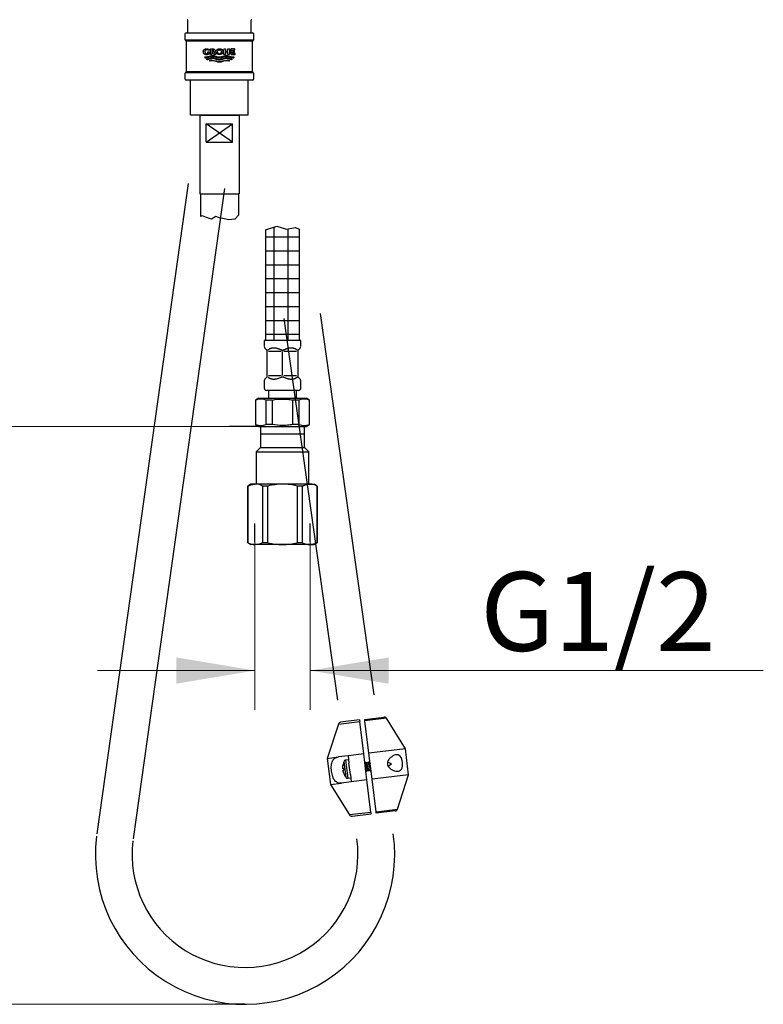
# Model space of a CAD drawing. Units: millimetres. Extents: x 6 to 291, y 5 to 413.
# Drawn here: x 68 to 125, y 106 to 181 of the extents above; entities that cross this region are included whole.
import ezdxf
from ezdxf.enums import TextEntityAlignment as Align
from ezdxf.lldxf.tags import DXFTag

# ---------------------------------------------------------------- set-up
doc = ezdxf.new("R2010")
doc.units = ezdxf.units.MM
for name, color, linetype in [('Default', 7, 'Continuous'), ('DV1_ﾃﾞﾌｫﾙﾄ', 7, 'Continuous'), ('Layer1', 7, 'Continuous'), ('Layer12', 7, 'Continuous'), ('Layer13', 7, 'Continuous'), ('Layer3', 7, 'Continuous'), ('Layer5', 7, 'Continuous'), ('MDS_Layer_94', 7, 'Continuous')]:
    doc.layers.add(name, color=color, linetype=linetype)
doc.styles.add('SEACAD_arial_ttf', font='arial.ttf')
tags = doc.linetypes.add('CENTER2', pattern=[28.575, 19.05, -3.175, 3.175, -3.175]).pattern_tags.tags
tags[10:11] = [DXFTag(74, 4), DXFTag(75, 0), DXFTag(340, '0'), DXFTag(46, 0.0), DXFTag(50, 0.0), DXFTag(44, 0.0), DXFTag(45, 0.0)]
tags[8:9] = [DXFTag(74, 4), DXFTag(75, 0), DXFTag(340, '0'), DXFTag(46, 0.0), DXFTag(50, 0.0), DXFTag(44, 0.0), DXFTag(45, 0.0)]
tags[6:7] = [DXFTag(74, 4), DXFTag(75, 0), DXFTag(340, '0'), DXFTag(46, 0.0), DXFTag(50, 0.0), DXFTag(44, 0.0), DXFTag(45, 0.0)]
tags[4:5] = [DXFTag(74, 4), DXFTag(75, 0), DXFTag(340, '0'), DXFTag(46, 0.0), DXFTag(50, 0.0), DXFTag(44, 0.0), DXFTag(45, 0.0)]
tags = doc.linetypes.add('HIDDEN2', pattern=[4.7625, 3.175, -1.5875]).pattern_tags.tags
tags[6:7] = [DXFTag(74, 4), DXFTag(75, 0), DXFTag(340, '0'), DXFTag(46, 0.0), DXFTag(50, 0.0), DXFTag(44, 0.0), DXFTag(45, 0.0)]
tags[4:5] = [DXFTag(74, 4), DXFTag(75, 0), DXFTag(340, '0'), DXFTag(46, 0.0), DXFTag(50, 0.0), DXFTag(44, 0.0), DXFTag(45, 0.0)]
tags = doc.linetypes.add('PHANTOM2', pattern=[31.75, 15.875, -3.175, 3.175, -3.175, 3.175, -3.175]).pattern_tags.tags
tags[14:15] = [DXFTag(74, 4), DXFTag(75, 0), DXFTag(340, '0'), DXFTag(46, 0.0), DXFTag(50, 0.0), DXFTag(44, 0.0), DXFTag(45, 0.0)]
tags[12:13] = [DXFTag(74, 4), DXFTag(75, 0), DXFTag(340, '0'), DXFTag(46, 0.0), DXFTag(50, 0.0), DXFTag(44, 0.0), DXFTag(45, 0.0)]
tags[10:11] = [DXFTag(74, 4), DXFTag(75, 0), DXFTag(340, '0'), DXFTag(46, 0.0), DXFTag(50, 0.0), DXFTag(44, 0.0), DXFTag(45, 0.0)]
tags[8:9] = [DXFTag(74, 4), DXFTag(75, 0), DXFTag(340, '0'), DXFTag(46, 0.0), DXFTag(50, 0.0), DXFTag(44, 0.0), DXFTag(45, 0.0)]
tags[6:7] = [DXFTag(74, 4), DXFTag(75, 0), DXFTag(340, '0'), DXFTag(46, 0.0), DXFTag(50, 0.0), DXFTag(44, 0.0), DXFTag(45, 0.0)]
tags[4:5] = [DXFTag(74, 4), DXFTag(75, 0), DXFTag(340, '0'), DXFTag(46, 0.0), DXFTag(50, 0.0), DXFTag(44, 0.0), DXFTag(45, 0.0)]
doc.dimstyles.new('$DDT_AUDIT_GENERATED_(A2F)', dxfattribs={"dimtxt": 6, "dimasz": 6, "dimexe": 3, "dimexo": 0, "dimgap": 3, "dimtad": 0, "dimtih": 1, "dimtoh": 1, "dimdec": 0, "dimlfac": 5, "dimtxsty": 'SEACAD_arial_ttf', "dimblk1": '_SE_FILLED', "dimblk2": '_SE_FILLED', "dimsah": 1, "dimcen": 3, "dimclrd": 136, "dimclre": 136, "dimclrt": 136, "dimadec": 0, "dimazin": 0, "dimtfac": 1, "dimtdec": 0, "dimtofl": 0, "dimtmove": 0, "dimatfit": 3, "dimfxl": 0, "dimtolj": 1, "dimarcsym": 0})

# ---------------------------------------------------------------- blocks, each defined once
blk = doc.blocks.new('SE2')
at = {"layer": 'DV1_ﾃﾞﾌｫﾙﾄ', "color": 7, "linetype": 'Continuous'}
for p, q in [((86.809, 149.623), (86.809, 148.023)), ((86.809, 149.623), (90.141, 149.623)), ((90.141, 148.023), (90.141, 149.623)), ((90.141, 149.023), (86.809, 149.023)), ((86.809, 148.023), (86.475, 147.689)), ((86.475, 147.689), (86.475, 145.223)), ((86.475, 147.689), (90.475, 147.689)), ((86.809, 148.023), (90.141, 148.023)), ((90.475, 147.689), (90.141, 148.023)), ((90.475, 145.223), (90.475, 147.689)), ((86.075, 145.223), (85.825, 145.078)), ((85.825, 145.078), (85.825, 140.767)), ((85.835, 145.078), (85.825, 145.078)), ((85.835, 140.767), (85.835, 145.078)), ((86.397, 145.223), (86.075, 145.223)), ((88.475, 145.223), (86.397, 145.223)), ((86.959, 145.078), (86.959, 140.767)), ((87.352, 145.078), (86.959, 145.078)), ((87.352, 140.767), (87.352, 145.078)), ((90.554, 145.223), (88.475, 145.223)), ((89.599, 145.078), (89.599, 140.767)), ((89.992, 145.078), (89.599, 145.078)), ((89.992, 140.767), (89.992, 145.078)), ((90.554, 145.223), (90.875, 145.223)), ((91.125, 145.078), (90.875, 145.223)), ((91.116, 145.078), (91.116, 140.767)), ((91.116, 145.078), (91.125, 145.078)), ((91.125, 140.767), (91.125, 145.078)), ((85.825, 140.767), (86.075, 140.623)), ((85.835, 140.767), (85.825, 140.767)), ((86.397, 140.623), (86.075, 140.623)), ((88.475, 140.623), (86.397, 140.623)), ((87.352, 140.767), (86.959, 140.767)), ((90.554, 140.623), (88.475, 140.623)), ((89.992, 140.767), (89.599, 140.767)), ((90.554, 140.623), (90.875, 140.623)), ((90.875, 140.623), (91.125, 140.767)), ((91.116, 140.767), (91.125, 140.767))]:
    blk.add_line(p, q, dxfattribs=at)
at = {"layer": 'DV1_ﾃﾞﾌｫﾙﾄ', "color": 7, "linetype": 'HIDDEN2'}
for p, q in [((86.379, 140.855), (86.379, 142.223)), ((90.571, 140.855), (90.571, 142.223))]:
    blk.add_line(p, q, dxfattribs=at)
at = {"layer": 'DV1_ﾃﾞﾌｫﾙﾄ', "color": 7, "linetype": 'Continuous'}
for centre, radius, start, end in [((86.385, 144.011), 1.212, 61.74698, 89.4357), ((88.544, 140.243), 4.98, 90.78919, 103.85092), ((88.457, 140.637), 4.586, 75.58546, 89.77443), ((90.542, 144.011), 1.212, 61.74698, 89.4357), ((86.409, 141.835), 1.212, 241.74698, 269.4357), ((88.544, 145.602), 4.98, 256.14908, 269.21081), ((88.457, 145.209), 4.586, 270.22557, 284.41454), ((90.566, 141.835), 1.212, 241.74698, 269.4357)]:
    blk.add_arc(centre, radius, start, end, dxfattribs=at)
for points in [[(85.835, 145.078), (85.902, 145.11), (86.012, 145.159), (86.214, 145.213), (86.327, 145.221), (86.397, 145.223)], [(89.992, 145.078), (90.059, 145.11), (90.169, 145.159), (90.37, 145.213), (90.484, 145.221), (90.554, 145.223)], [(86.959, 140.767), (86.892, 140.735), (86.782, 140.687), (86.58, 140.633), (86.467, 140.624), (86.397, 140.623)], [(91.116, 140.767), (91.049, 140.735), (90.938, 140.687), (90.737, 140.633), (90.624, 140.624), (90.554, 140.623)]]:
    blk.add_open_spline(points, degree=3, knots=[0, 0, 0, 0, 0.331051, 0.664334, 1, 1, 1, 1], dxfattribs=at)
blk = doc.blocks.new('DMBLK35')
at = {"layer": 'Default', "linetype": 'Continuous', "lineweight": 20}
for points in [[(80.379, 130.03), (86.379, 131.03), (80.379, 132.03)], [(96.571, 130.03), (96.571, 132.03), (90.571, 131.03)]]:
    blk.add_hatch(color=136, dxfattribs=at).paths.add_polyline_path(points)
at = {"layer": 'Default', "color": 136, "linetype": 'Continuous', "lineweight": 20}
for p, q in [((86.379, 140.855), (86.379, 128.03)), ((90.571, 140.855), (90.571, 128.03)), ((74.379, 131.03), (86.379, 131.03)), ((90.571, 131.03), (125.095, 131.03))]:
    blk.add_line(p, q, dxfattribs=at)
at = {"layer": 'Default', "color": 136, "linetype": 'Continuous', "lineweight": 20, "style": 'SEACAD_arial_ttf'}
blk.add_text('G1/2', height=6, dxfattribs=at).set_placement((103.534, 138.53), align=Align.TOP_LEFT)
blk = doc.blocks.new('_SE_FILLED')
at = {"color": 0}
blk.add_line((0, 0), (-1, 0), dxfattribs=at)
blk.add_solid([(0, 0), (-1, -0.1665), (-1, 0.1665), (0, 0)], dxfattribs=at)
blk = doc.blocks.new('DMBLK37')
at = {"layer": 'Layer3', "linetype": 'Continuous', "lineweight": 20}
for points in [[(35.563, 203.623), (37.563, 203.623), (36.563, 209.623)], [(35.563, 155.623), (36.563, 149.623), (37.563, 155.623)]]:
    blk.add_hatch(color=136, dxfattribs=at).paths.add_polyline_path(points)
at = {"layer": 'Layer3', "color": 136, "linetype": 'Continuous', "lineweight": 20}
for p, q in [((71.254, 209.623), (33.563, 209.623)), ((36.563, 209.623), (36.563, 184.723)), ((36.563, 165.523), (36.563, 149.623)), ((84.414, 149.623), (33.563, 149.623))]:
    blk.add_line(p, q, dxfattribs=at)
at = {"layer": 'Layer3', "color": 136, "linetype": 'Continuous', "lineweight": 20, "style": 'SEACAD_arial_ttf'}
for s, p in [('300', (29.519, 182.623)), ('(340)', (29.519, 173.623))]:
    blk.add_text(s, height=6, dxfattribs=at).set_placement(p, align=Align.TOP_LEFT)
blk = doc.blocks.new('DMBLK38')
at = {"layer": 'Layer3', "linetype": 'Continuous', "lineweight": 20}
for points in [[(18.047, 203.623), (20.047, 203.623), (19.047, 209.623)], [(18.047, 111.623), (19.047, 105.623), (20.047, 111.623)]]:
    blk.add_hatch(color=136, dxfattribs=at).paths.add_polyline_path(points)
at = {"layer": 'Layer3', "color": 136, "linetype": 'Continuous', "lineweight": 20}
for p, q in [((71.254, 209.623), (16.047, 209.623)), ((19.047, 209.623), (19.047, 162.723)), ((19.047, 143.523), (19.047, 105.623)), ((83.36, 105.623), (16.047, 105.623))]:
    blk.add_line(p, q, dxfattribs=at)
at = {"layer": 'Layer3', "color": 136, "linetype": 'Continuous', "lineweight": 20, "style": 'SEACAD_arial_ttf'}
for s, p in [('520', (12.003, 160.623)), ('- 380', (12.003, 151.623))]:
    blk.add_text(s, height=6, dxfattribs=at).set_placement(p, align=Align.TOP_LEFT)

msp = doc.modelspace()

# ---------------------------------------------------------------- hatches: boundary and pattern name
at = {"layer": 'Layer1', "linetype": 'Continuous'}
h = msp.add_hatch(dxfattribs=at)
h.set_pattern_fill('NET', scale=0.333333, style=0, pattern_type=2)
h.paths.add_polyline_path([(89.775, 156.163), (89.775, 164.627), (89.447, 164.762), (88.775, 164.627), (88.05, 164.874), (87.175, 164.576), (87.175, 156.163)])

# ---------------------------------------------------------------- linework, layer by layer
at = {"layer": 'Layer1', "color": 7, "linetype": 'Continuous'}
for p, q in [((87.175, 164.576), (88.05, 164.874)), ((87.175, 164.576), (87.175, 156.163)), ((88.05, 164.874), (88.775, 164.627)), ((88.775, 164.627), (89.447, 164.762)), ((89.447, 164.762), (89.775, 164.627)), ((89.775, 156.163), (89.775, 164.627)), ((87.075, 156.163), (87.075, 155.726)), ((89.875, 156.163), (87.075, 156.163)), ((89.875, 155.726), (89.875, 156.163)), ((87.257, 155.461), (87.134, 155.584)), ((87.315, 153.486), (87.315, 155.32)), ((87.408, 155.461), (87.356, 155.439)), ((88.375, 155.32), (87.415, 155.32)), ((88.483, 153.486), (88.483, 155.32)), ((88.627, 155.461), (88.556, 155.439)), ((89.535, 155.32), (88.575, 155.32)), ((89.595, 155.439), (89.543, 155.461)), ((89.635, 155.32), (89.635, 153.486)), ((89.694, 155.461), (89.675, 155.439)), ((89.694, 155.461), (89.817, 155.584)), ((87.075, 153.08), (87.075, 152.563)), ((87.257, 153.344), (87.134, 153.221)), ((87.257, 153.344), (87.276, 153.366)), ((87.356, 153.366), (87.408, 153.344)), ((87.415, 153.486), (88.375, 153.486)), ((88.324, 153.344), (88.395, 153.366)), ((88.556, 153.366), (88.627, 153.344)), ((88.575, 153.486), (89.535, 153.486)), ((89.543, 153.344), (89.595, 153.366)), ((89.694, 153.344), (89.817, 153.221)), ((89.875, 152.563), (89.875, 153.08)), ((89.675, 152.363), (87.275, 152.363)), ((87.405, 152.363), (87.405, 151.763)), ((89.545, 151.763), (89.545, 152.363)), ((86.675, 151.763), (86.425, 151.618)), ((86.445, 151.618), (86.425, 151.618)), ((86.425, 151.618), (86.425, 149.767)), ((86.675, 151.763), (90.275, 151.763)), ((87.706, 151.618), (87.215, 151.618)), ((87.215, 151.618), (87.215, 149.767)), ((87.706, 149.767), (87.706, 151.618)), ((89.245, 151.618), (89.245, 149.767)), ((89.736, 151.618), (89.245, 151.618)), ((89.736, 149.767), (89.736, 151.618)), ((90.525, 151.618), (90.275, 151.763)), ((90.525, 151.618), (90.506, 151.618)), ((90.525, 149.767), (90.525, 151.618)), ((86.445, 149.767), (86.425, 149.767)), ((86.425, 149.767), (86.675, 149.623)), ((86.675, 149.623), (90.275, 149.623)), ((87.706, 149.767), (87.215, 149.767)), ((89.736, 149.767), (89.245, 149.767)), ((90.275, 149.623), (90.525, 149.767)), ((90.506, 149.767), (90.525, 149.767))]:
    msp.add_line(p, q, dxfattribs=at)
for centre, radius, start, end in [((87.275, 155.726), 0.2, 184.51355, 224.9998), ((87.117, 155.322), 0.197, 36.63176, 45.05417), ((87.115, 155.32), 0.2, 0, 36.68586), ((88.182, 154.875), 0.604, 69.31269, 76.37583), ((89.835, 155.32), 0.2, 143.31431, 180), ((89.675, 155.726), 0.2, 315, 355.20417), ((87.275, 153.08), 0.2, 135.0002, 175.20419), ((87.115, 153.486), 0.2, 323.31414, 360), ((89.835, 153.486), 0.2, 180, 216.68569), ((89.833, 153.484), 0.197, 216.63152, 225.05397), ((89.675, 153.08), 0.2, 4.51358, 45), ((87.275, 152.563), 0.2, 180, 270), ((89.675, 152.563), 0.2, 270, 360), ((86.83, 150.801), 0.904, 64.78978, 115.21022), ((90.121, 150.801), 0.904, 64.78978, 115.21022), ((86.83, 150.585), 0.904, 244.78976, 295.21024), ((90.121, 150.585), 0.904, 244.78976, 295.21024)]:
    msp.add_arc(centre, radius, start, end, dxfattribs=at)
for points, weights in [([(88.324, 155.461), (87.736, 155.721), (87.408, 155.461)], [1, 0.897630668758, 1]), ([(88.395, 155.439), (88.475, 155.417), (88.556, 155.439)], [1, 0.916095561827, 1]), ([(89.543, 155.461), (89.215, 155.721), (88.627, 155.461)], [1, 0.897630668758, 1]), ([(87.408, 153.344), (87.736, 153.085), (88.324, 153.344)], [1, 0.897630668758, 1]), ([(88.556, 153.366), (88.475, 153.389), (88.395, 153.366)], [1, 0.916095561826, 1]), ([(88.627, 153.344), (89.215, 153.085), (89.543, 153.344)], [1, 0.897630668758, 1]), ([(89.675, 153.366), (89.658, 153.389), (89.595, 153.366)], [1, 0.916094973241, 1])]:
    msp.add_rational_spline(points, weights, degree=2, dxfattribs=at)
for points, knots in [([(87.706, 151.618), (87.96, 151.674), (88.216, 151.705), (88.603, 151.705), (88.733, 151.697), (88.992, 151.668), (89.119, 151.646), (89.245, 151.618)], [0, 0, 0, 0, 0.5, 0.5, 0.75, 0.75, 1, 1, 1, 1]), ([(89.245, 149.767), (89.119, 149.74), (88.992, 149.718), (88.733, 149.688), (88.603, 149.68), (88.216, 149.681), (87.96, 149.712), (87.706, 149.767)], [0, 0, 0, 0, 0.25, 0.25, 0.5, 0.5, 1, 1, 1, 1])]:
    msp.add_open_spline(points, degree=3, knots=knots, dxfattribs=at)
at = {"layer": 'Layer12', "color": 7, "linetype": 'Continuous'}
for p, q in [((82.172, 173.323), (85.172, 173.323)), ((82.172, 173.323), (82.172, 167.316)), ((85.172, 173.323), (85.172, 167.316)), ((82.67, 171.256), (82.67, 172.656)), ((84.673, 171.256), (82.67, 172.656)), ((82.67, 171.256), (84.673, 172.656)), ((82.67, 172.656), (84.673, 172.656)), ((84.673, 171.256), (84.673, 172.656)), ((82.67, 171.256), (84.673, 171.256)), ((82.172, 167.316), (85.172, 167.316)), ((82.222, 167.316), (82.222, 165.601)), ((85.122, 167.316), (85.122, 165.712)), ((85.122, 165.712), (84.84, 165.389)), ((82.376, 165.644), (82.222, 165.601)), ((82.614, 165.542), (82.376, 165.644)), ((83.056, 165.389), (82.614, 165.542)), ((83.396, 165.593), (83.056, 165.389)), ((83.684, 165.508), (83.396, 165.593)), ((84.381, 165.355), (83.684, 165.508)), ((84.84, 165.389), (84.381, 165.355))]:
    msp.add_line(p, q, dxfattribs=at)
at = {"layer": 'Layer12', "color": 7, "linetype": 'PHANTOM2'}
for p, q in [((81.291, 168.123), (74.333, 118.609)), ((84.064, 167.733), (77.105, 118.22)), ((91.344, 158.22), (95.426, 129.171)), ((88.571, 157.83), (92.653, 128.782))]:
    msp.add_line(p, q, dxfattribs=at)
at = {"layer": 'Layer12', "color": 7, "linetype": 'CENTER2'}
for radius in [11.4, 8.6]:
    msp.add_arc((85.622, 117.023), radius, 173, 8, dxfattribs=at)
at = {"layer": 'Layer13', "color": 7, "linetype": 'Continuous'}
for p, q in [((81.272, 179.643), (81.272, 180.523)), ((86.072, 180.523), (86.072, 179.643)), ((81.072, 179.041), (81.072, 179.523)), ((81.132, 179.583), (86.212, 179.583)), ((86.272, 179.523), (86.272, 179.041)), ((86.222, 179.017), (81.122, 179.017)), ((81.172, 176.641), (81.172, 178.923)), ((86.142, 178.955), (81.21, 178.955)), ((86.172, 178.923), (86.172, 176.641)), ((81.072, 176.043), (81.072, 176.523)), ((86.222, 176.547), (81.122, 176.547)), ((86.142, 176.609), (81.21, 176.609)), ((86.272, 176.523), (86.272, 176.043)), ((86.212, 175.983), (81.132, 175.983)), ((81.472, 173.323), (81.472, 175.983)), ((85.872, 173.323), (85.872, 175.983)), ((85.872, 173.323), (81.472, 173.323))]:
    msp.add_line(p, q, dxfattribs=at)
for centre, start, end in [((81.212, 180.523), 0, 90), ((86.132, 180.523), 90, 180), ((81.132, 179.523), 90, 180), ((81.212, 179.643), 270, 360), ((86.132, 179.643), 180, 270), ((86.212, 179.523), 0, 90), ((81.132, 179.041), 180, 260.40596), ((81.112, 178.923), 0, 80.40596), ((86.232, 178.923), 99.59404, 180), ((86.212, 179.041), 279.59404, 360), ((81.132, 176.523), 99.59404, 180), ((81.112, 176.641), 279.59404, 360), ((86.232, 176.641), 180, 260.40596), ((86.212, 176.523), 0, 80.40596), ((81.132, 176.043), 180, 270), ((86.212, 176.043), 270, 360)]:
    msp.add_arc(centre, 0.06, start, end, dxfattribs=at)
at = {"layer": 'Layer3', "color": 7, "linetype": 'Continuous'}
msp.add_circle((83.672, 178.14), 0.148, dxfattribs=at)
msp.add_ellipse((83.671, 178.141), major_axis=(0.262, 0), ratio=0.887444, dxfattribs=at)
for points, weights, knots in [([(82.889, 177.967), (82.889, 178.025), (82.889, 178.083), (82.889, 178.141), (82.851, 178.141), (82.813, 178.141), (82.775, 178.141), (82.775, 178.099), (82.775, 178.058), (82.775, 178.016), (82.746, 178.002), (82.714, 177.994), (82.681, 177.994), (82.649, 177.993), (82.604, 178.014), (82.58, 178.05), (82.562, 178.098), (82.562, 178.141), (82.562, 178.183), (82.585, 178.231), (82.617, 178.268), (82.674, 178.288), (82.715, 178.287), (82.772, 178.287), (82.827, 178.271), (82.874, 178.24), (82.874, 178.267), (82.874, 178.295), (82.874, 178.323), (82.816, 178.351), (82.753, 178.365), (82.689, 178.365), (82.624, 178.367), (82.533, 178.336), (82.482, 178.279), (82.444, 178.206), (82.444, 178.141), (82.444, 178.075), (82.482, 178.002), (82.533, 177.946), (82.624, 177.914), (82.689, 177.916), (82.759, 177.916), (82.827, 177.933), (82.889, 177.967)], [1, 1, 1, 1, 1, 1, 1, 1, 1, 1, 0.982778304235, 0.982778304235, 1, 1, 1, 1, 1, 1, 1, 1, 1, 1, 1, 0.972058195946, 0.972058195946, 1, 1, 1, 1, 0.98321587479, 0.98321587479, 1, 1, 1, 1, 1, 1, 1, 1, 1, 1, 1, 0.979410758195, 0.979410758195, 1], [0, 0, 0, 0, 0.083333, 0.083333, 0.083333, 0.166667, 0.166667, 0.166667, 0.25, 0.25, 0.25, 0.333333, 0.333333, 0.333333, 0.362164, 0.389041, 0.416667, 0.416667, 0.416667, 0.444292, 0.471169, 0.5, 0.5, 0.5, 0.583333, 0.583333, 0.583333, 0.666667, 0.666667, 0.666667, 0.75, 0.75, 0.75, 0.778831, 0.805708, 0.833333, 0.833333, 0.833333, 0.860963, 0.887838, 0.916667, 0.916667, 0.916667, 1, 1, 1, 1]), ([(84.764, 177.676), (84.749, 177.674), (84.559, 177.663), (84.195, 177.91), (83.846, 177.675), (83.672, 177.673), (83.498, 177.675), (83.15, 177.91), (82.786, 177.663), (82.596, 177.674), (82.581, 177.676), (82.567, 177.691), (82.554, 177.709), (82.544, 177.727), (82.57, 177.723), (82.771, 177.703), (83.147, 177.958), (83.672, 177.601), (84.197, 177.958), (84.573, 177.703), (84.774, 177.723), (84.801, 177.727), (84.79, 177.709), (84.778, 177.691), (84.764, 177.676)], [1, 1, 1, 1, 1, 1, 1, 1, 1, 1, 1, 0.996524898131, 0.996524898131, 1, 1, 1, 1, 1, 1, 1, 1, 1, 0.996524898131, 0.996524898131, 1], [0, 0, 0, 0, 0.006938, 0.087066, 0.166667, 0.166667, 0.166667, 0.246267, 0.326395, 0.333333, 0.333333, 0.333333, 0.5, 0.5, 0.5, 0.511615, 0.589141, 0.666667, 0.744192, 0.821718, 0.833333, 0.833333, 0.833333, 1, 1, 1, 1]), ([(83.672, 177.507), (83.846, 177.509), (84.078, 177.665), (84.309, 177.613), (84.44, 177.574), (84.512, 177.552), (84.585, 177.53), (84.6, 177.541), (84.614, 177.553), (84.627, 177.567), (84.54, 177.593), (84.453, 177.618), (84.31, 177.661), (84.079, 177.711), (83.672, 177.435), (83.266, 177.711), (83.034, 177.661), (82.891, 177.618), (82.804, 177.593), (82.718, 177.567), (82.73, 177.553), (82.744, 177.541), (82.759, 177.53), (82.832, 177.552), (82.905, 177.574), (83.036, 177.613), (83.267, 177.665), (83.498, 177.509), (83.672, 177.507)], [1, 1, 1, 1, 1, 1, 1, 0.997360588448, 0.997360588448, 1, 1, 1, 1, 1, 1, 1, 1, 1, 1, 1, 0.997360588448, 0.997360588448, 1, 1, 1, 1, 1, 1, 1], [0, 0, 0, 0, 0.050665, 0.067474, 0.067474, 0.088744, 0.088744, 0.088744, 0.156219, 0.156219, 0.156219, 0.223693, 0.223693, 0.267617, 0.403613, 0.539609, 0.583533, 0.583533, 0.651007, 0.651007, 0.651007, 0.718482, 0.718482, 0.718482, 0.785956, 0.785956, 0.839277, 1, 1, 1, 1])]:
    msp.add_rational_spline(points, weights, degree=3, knots=knots, dxfattribs=at)
for points, knots in [([(83.341, 178.22), (83.341, 178.259), (83.317, 178.302), (83.285, 178.335), (83.227, 178.354), (83.187, 178.353), (83.118, 178.353), (83.049, 178.353), (82.981, 178.353), (82.981, 178.211), (82.981, 178.07), (82.981, 177.929), (83.018, 177.929), (83.056, 177.929), (83.093, 177.929), (83.093, 178.043), (83.093, 178.157), (83.093, 178.272), (83.118, 178.272), (83.142, 178.272), (83.166, 178.272), (83.183, 178.272), (83.208, 178.263), (83.221, 178.246), (83.231, 178.224), (83.231, 178.204), (83.231, 178.185), (83.221, 178.163), (83.208, 178.146), (83.186, 178.138), (83.172, 178.137), (83.151, 178.137), (83.129, 178.137), (83.108, 178.137), (83.16, 178.067), (83.211, 177.998), (83.263, 177.929), (83.31, 177.929), (83.357, 177.929), (83.403, 177.929), (83.356, 177.985), (83.308, 178.042), (83.261, 178.099), (83.267, 178.101), (83.294, 178.113), (83.317, 178.138), (83.341, 178.181), (83.341, 178.22)], [0, 0, 0, 0, 0.025501, 0.05031, 0.076923, 0.076923, 0.076923, 0.153846, 0.153846, 0.153846, 0.230769, 0.230769, 0.230769, 0.307692, 0.307692, 0.307692, 0.384615, 0.384615, 0.384615, 0.461538, 0.461538, 0.461538, 0.488152, 0.512961, 0.538462, 0.538462, 0.538462, 0.565055, 0.590928, 0.615385, 0.615385, 0.615385, 0.692308, 0.692308, 0.692308, 0.769231, 0.769231, 0.769231, 0.846154, 0.846154, 0.846154, 0.923077, 0.923077, 0.923077, 0.9319, 0.965482, 1, 1, 1, 1]), ([(83.672, 177.341), (83.846, 177.342), (84.082, 177.502), (84.318, 177.445), (84.38, 177.426), (84.399, 177.435), (84.419, 177.445), (84.438, 177.455), (84.358, 177.482), (84.103, 177.562), (83.672, 177.269), (83.242, 177.562), (82.987, 177.482), (82.906, 177.455), (82.926, 177.445), (82.945, 177.435), (82.965, 177.426), (83.027, 177.445), (83.263, 177.502), (83.498, 177.342), (83.672, 177.341)], [0, 0, 0, 0, 0.122839, 0.166667, 0.166667, 0.166667, 0.333333, 0.333333, 0.333333, 0.385837, 0.5, 0.614163, 0.666667, 0.666667, 0.666667, 0.833333, 0.833333, 0.833333, 0.877161, 1, 1, 1, 1])]:
    msp.add_open_spline(points, degree=3, knots=knots, dxfattribs=at)
for points in [[(84.427, 178.353), (84.317, 178.353), (84.317, 178.196), (84.121, 178.196), (84.121, 178.353), (84.012, 178.353), (84.012, 177.929), (84.121, 177.929), (84.121, 178.109), (84.317, 178.109), (84.317, 177.929), (84.427, 177.929), (84.427, 178.353)], [(84.865, 177.929), (84.547, 177.929), (84.547, 178.353), (84.837, 178.353), (84.837, 178.272), (84.657, 178.272), (84.657, 178.193), (84.808, 178.193), (84.808, 178.114), (84.657, 178.114), (84.657, 178.01), (84.865, 178.01), (84.865, 177.929)]]:
    msp.add_open_spline(points, degree=1, dxfattribs=at)
at = {"layer": 'Layer5', "color": 7, "linetype": 'Continuous'}
for p, q in [((86.675, 149.623), (84.414, 149.623)), ((85.622, 105.623), (83.36, 105.623))]:
    msp.add_line(p, q, dxfattribs=at)
at = {"layer": 'MDS_Layer_94', "color": 7, "linetype": 'Continuous'}
for p, q in [((94.74, 127.317), (96.19, 127.495)), ((92.728, 126.954), (91.881, 124.347)), ((92.728, 126.954), (94.357, 127.154)), ((94.343, 127.269), (92.894, 127.091)), ((94.343, 127.269), (94.357, 127.154)), ((94.66, 124.688), (94.357, 127.154)), ((94.754, 127.203), (94.74, 127.317)), ((96.384, 127.403), (94.754, 127.203)), ((95.057, 124.737), (94.754, 127.203)), ((97.836, 125.078), (96.384, 127.403)), ((91.881, 124.347), (92.732, 124.451)), ((93.469, 124.542), (92.732, 124.451)), ((94.66, 124.688), (93.469, 124.542)), ((93.469, 124.542), (93.539, 123.975)), ((94.904, 122.703), (94.66, 124.688)), ((97.836, 125.078), (95.057, 124.737)), ((95.301, 122.752), (95.057, 124.737)), ((98.08, 123.093), (97.836, 125.078)), ((91.881, 124.347), (92.125, 122.362)), ((93.093, 123.91), (93.094, 123.91)), ((93.144, 124.09), (93.288, 122.917)), ((93.506, 124.244), (93.307, 124.22)), ((93.478, 122.83), (93.307, 124.22)), ((93.643, 123.124), (93.539, 123.975)), ((94.757, 123.944), (94.752, 123.944)), ((95.015, 123.976), (94.877, 123.959)), ((95.149, 123.992), (95.135, 123.991)), ((96.767, 123.939), (96.477, 124.062)), ((96.515, 123.749), (96.767, 123.939)), ((93.138, 123.544), (93.1, 123.539)), ((93.112, 123.44), (93.151, 123.445)), ((93.195, 123.079), (93.195, 123.079)), ((93.643, 123.124), (93.713, 122.557)), ((94.813, 123.447), (94.941, 123.463)), ((95.061, 123.478), (95.199, 123.495)), ((98.08, 123.093), (95.301, 122.752)), ((97.233, 120.486), (98.08, 123.093)), ((92.125, 122.362), (92.976, 122.466)), ((92.125, 122.362), (93.578, 120.037)), ((93.713, 122.557), (92.976, 122.466)), ((93.478, 122.83), (93.676, 122.855)), ((94.904, 122.703), (93.713, 122.557)), ((95.207, 120.237), (94.904, 122.703)), ((95.604, 120.286), (95.301, 122.752)), ((95.207, 120.237), (93.578, 120.037)), ((93.771, 119.944), (95.221, 120.122)), ((95.207, 120.237), (95.221, 120.122)), ((95.604, 120.286), (97.233, 120.486)), ((95.618, 120.171), (95.604, 120.286)), ((97.067, 120.349), (95.618, 120.171))]:
    msp.add_line(p, q, dxfattribs=at)
for centre, radius, start, end in [((96.214, 127.297), 0.2, 32, 97), ((92.918, 126.892), 0.2, 97, 162), ((94.365, 123.644), 1.299, 168.22034, 174.6156), ((94.365, 123.644), 1.3, 159.96431, 168.21131), ((93.332, 124.021), 0.2, 97, 159.96431), ((105.816, 132.556), 14.012, 217.83282, 217.87261), ((80.785, 130.137), 15.277, 336.08955, 336.4901), ((109.598, 135.412), 18.651, 217.54465, 217.91434), ((82.085, 129.642), 14.012, 336.08286, 336.52449), ((108.837, 134.723), 17.504, 217.51649, 217.84021), ((78.31, 131.369), 18.262, 336.11638, 336.46055), ((106.958, 133.2), 14.987, 217.50416, 217.96179), ((94.613, 123.675), 1.48, 185.06401, 188.93599), ((94.365, 123.644), 1.299, 199.3844, 205.77966), ((94.365, 123.644), 1.3, 205.78869, 214.03569), ((83.003, 114.239), 14.987, 37.50416, 37.91704), ((111.651, 116.07), 18.262, 156.15118, 156.46055), ((81.125, 112.717), 17.504, 37.51649, 37.91048), ((107.876, 117.798), 14.012, 156.08286, 156.52449), ((80.363, 112.028), 18.651, 37.54465, 37.88239), ((109.176, 117.303), 15.277, 156.12602, 156.4901), ((84.145, 114.884), 14.012, 37.83282, 37.96785), ((93.454, 123.029), 0.2, 214.03569, 277), ((93.747, 120.143), 0.2, 212, 277), ((97.043, 120.548), 0.2, 277, 342)]:
    msp.add_arc(centre, radius, start, end, dxfattribs=at)
for points, knots in [([(92.976, 122.466), (92.874, 122.454), (92.781, 122.458), (92.607, 122.516), (92.529, 122.569), (92.396, 122.732), (92.342, 122.839), (92.259, 123.09), (92.229, 123.233), (92.193, 123.521), (92.187, 123.666), (92.207, 123.934), (92.233, 124.051), (92.321, 124.24), (92.384, 124.312), (92.538, 124.411), (92.63, 124.439), (92.732, 124.451)], [0, 0, 0, 0, 0.125, 0.125, 0.25, 0.25, 0.375, 0.375, 0.5, 0.5, 0.625, 0.625, 0.75, 0.75, 0.875, 0.875, 1, 1, 1, 1]), ([(96.89, 124.532), (97.021, 124.604), (97.153, 124.636), (97.391, 124.572), (97.494, 124.465), (97.62, 124.131), (97.643, 123.916), (97.586, 123.572), (97.505, 123.455), (97.28, 123.352), (97.14, 123.359), (96.923, 123.426), (96.848, 123.458), (96.704, 123.544), (96.632, 123.598), (96.513, 123.737), (96.466, 123.827), (96.454, 124.023), (96.488, 124.116), (96.58, 124.273), (96.638, 124.338), (96.76, 124.45), (96.824, 124.496), (96.89, 124.532)], [0, 0, 0, 0, 0.125, 0.125, 0.25, 0.25, 0.375, 0.375, 0.5, 0.5, 0.625, 0.625, 0.6875, 0.6875, 0.75, 0.75, 0.8125, 0.8125, 0.875, 0.875, 0.9375, 0.9375, 1, 1, 1, 1]), ([(93.1, 123.539), (93.095, 123.539), (93.09, 123.542), (93.086, 123.549), (93.082, 123.556), (93.079, 123.566), (93.076, 123.579), (93.072, 123.594), (93.07, 123.613), (93.069, 123.634), (93.067, 123.654), (93.067, 123.677), (93.068, 123.701), (93.068, 123.722), (93.07, 123.744), (93.072, 123.766)], [0, 0, 0, 0, 0.187997, 0.187997, 0.187997, 0.381683, 0.381683, 0.381683, 0.605616, 0.605616, 0.605616, 0.814772, 0.814772, 0.814772, 1, 1, 1, 1]), ([(94.935, 123.471), (94.932, 123.474), (94.93, 123.478), (94.927, 123.483), (94.921, 123.494), (94.914, 123.509), (94.907, 123.528), (94.9, 123.547), (94.893, 123.569), (94.885, 123.594), (94.877, 123.618), (94.869, 123.645), (94.861, 123.673), (94.853, 123.7), (94.845, 123.728), (94.836, 123.755), (94.828, 123.782), (94.82, 123.809), (94.813, 123.832), (94.805, 123.855), (94.798, 123.876), (94.791, 123.893), (94.784, 123.91), (94.778, 123.924), (94.772, 123.932), (94.766, 123.941), (94.761, 123.945), (94.757, 123.944)], [0, 0, 0, 0, 0.0552078, 0.0552078, 0.0552078, 0.1736967, 0.1736967, 0.1736967, 0.2922513, 0.2922513, 0.2922513, 0.4107412, 0.4107412, 0.4107412, 0.5292969, 0.5292969, 0.5292969, 0.6477896, 0.6477896, 0.6477896, 0.7663434, 0.7663434, 0.7663434, 0.88484, 0.88484, 0.88484, 1, 1, 1, 1]), ([(95.023, 123.38), (95.021, 123.374), (95.018, 123.371), (95.004, 123.375), (94.99, 123.407), (94.957, 123.518), (94.937, 123.595), (94.898, 123.756), (94.878, 123.839), (94.842, 123.972), (94.826, 124.021), (94.806, 124.053), (94.799, 124.054), (94.794, 124.043)], [0, 0, 0, 0, 0.070134, 0.070134, 0.270487, 0.270487, 0.47084, 0.47084, 0.671194, 0.671194, 0.871547, 0.871547, 1, 1, 1, 1]), ([(94.883, 123.951), (94.884, 123.95), (94.885, 123.949), (94.885, 123.948), (94.891, 123.94), (94.898, 123.927), (94.904, 123.91), (94.911, 123.894), (94.918, 123.873), (94.926, 123.85), (94.934, 123.827), (94.942, 123.801), (94.95, 123.774), (94.958, 123.747), (94.966, 123.719), (94.974, 123.691), (94.982, 123.664), (94.99, 123.637), (94.998, 123.612), (95.006, 123.587), (95.013, 123.564), (95.02, 123.545), (95.028, 123.526), (95.034, 123.51), (95.04, 123.499), (95.046, 123.488), (95.052, 123.481), (95.057, 123.479), (95.059, 123.478), (95.06, 123.478), (95.061, 123.478)], [0, 0, 0, 0, 0.01871, 0.01871, 0.01871, 0.13736, 0.13736, 0.13736, 0.255952, 0.255952, 0.255952, 0.374605, 0.374605, 0.374605, 0.493196, 0.493196, 0.493196, 0.611852, 0.611852, 0.611852, 0.730443, 0.730443, 0.730443, 0.849101, 0.849101, 0.849101, 0.967695, 0.967695, 0.967695, 1, 1, 1, 1]), ([(94.938, 124.06), (94.94, 124.066), (94.944, 124.069), (94.957, 124.065), (94.971, 124.032), (94.988, 123.976), (94.988, 123.975), (94.989, 123.974)], [0, 0, 0, 0, 0.255806, 0.255806, 0.986577, 0.986577, 1, 1, 1, 1]), ([(95.192, 123.504), (95.188, 123.509), (95.183, 123.518), (95.178, 123.528), (95.171, 123.542), (95.164, 123.561), (95.157, 123.582), (95.15, 123.603), (95.142, 123.628), (95.134, 123.654), (95.126, 123.68), (95.118, 123.708), (95.11, 123.735), (95.102, 123.763), (95.093, 123.791), (95.086, 123.817), (95.078, 123.843), (95.07, 123.867), (95.062, 123.889), (95.055, 123.91), (95.048, 123.929), (95.042, 123.943), (95.035, 123.957), (95.029, 123.967), (95.024, 123.972), (95.021, 123.975), (95.018, 123.976), (95.015, 123.976)], [0, 0, 0, 0, 0.091968, 0.091968, 0.091968, 0.211498, 0.211498, 0.211498, 0.330997, 0.330997, 0.330997, 0.450519, 0.450519, 0.450519, 0.570024, 0.570024, 0.570024, 0.689539, 0.689539, 0.689539, 0.80905, 0.80905, 0.80905, 0.928556, 0.928556, 0.928556, 1, 1, 1, 1]), ([(95.192, 123.643), (95.189, 123.653), (95.187, 123.663), (95.165, 123.752), (95.144, 123.837), (95.107, 123.979), (95.09, 124.034), (95.067, 124.083), (95.059, 124.087), (95.053, 124.076)], [0, 0, 0, 0, 0.044049, 0.044049, 0.390767, 0.390767, 0.737485, 0.737485, 1, 1, 1, 1]), ([(93.14, 123.213), (93.132, 123.234), (93.126, 123.256), (93.12, 123.276), (93.114, 123.298), (93.109, 123.318), (93.105, 123.337), (93.101, 123.358), (93.099, 123.378), (93.098, 123.393), (93.098, 123.408), (93.099, 123.42), (93.101, 123.428), (93.104, 123.435), (93.107, 123.44), (93.112, 123.44)], [0, 0, 0, 0, 0.187997, 0.187997, 0.187997, 0.381683, 0.381683, 0.381683, 0.605616, 0.605616, 0.605616, 0.814772, 0.814772, 0.814772, 1, 1, 1, 1]), ([(94.858, 123.452), (94.867, 123.419), (94.876, 123.394), (94.894, 123.357), (94.902, 123.352), (94.908, 123.364)], [0, 0, 0, 0, 0.43386, 0.43386, 1, 1, 1, 1]), ([(95.116, 123.483), (95.128, 123.443), (95.139, 123.413), (95.155, 123.387), (95.162, 123.386), (95.167, 123.397)], [0, 0, 0, 0, 0.530314, 0.530314, 1, 1, 1, 1])]:
    msp.add_open_spline(points, degree=3, knots=knots, dxfattribs=at)
msp.add_open_spline([(95.142, 123.982), (95.145, 123.978), (95.148, 123.972), (95.152, 123.965)], degree=3, dxfattribs=at)

# ---------------------------------------------------------------- block references
msp.add_blockref('SE2', (0, 0))

# ---------------------------------------------------------------- dimensions: what is measured, and where the dimension line sits
at = {"layer": 'Default', "color": 136, "linetype": 'Continuous', "lineweight": 20}
dim = msp.add_linear_dim(base=(86.379, 131.03), p1=(86.379, 140.855), p2=(90.571, 140.855), angle=0, text='\\A1;G1/2 {}', dimstyle='$DDT_AUDIT_GENERATED_(A2F)', dxfattribs=at)
dim.commit()
dim.dimension.update_dxf_attribs({"geometry": 'DMBLK35', "text_midpoint": (101.434, 131.03), "dimtype": 161})
at = {"layer": 'Layer3', "color": 136, "linetype": 'Continuous', "lineweight": 20}
for base, p2, text, picture, middle in [((19.047, 105.623), (83.36, 105.623), '\\A1;<>\\P- 380', 'DMBLK38', (19.047, 157.623)), ((36.563, 149.623), (84.414, 149.623), '\\A1;<>\\P(340)', 'DMBLK37', (36.563, 179.623))]:
    dim = msp.add_linear_dim(base=base, p1=(71.254, 209.623), p2=p2, angle=90, text=text, dimstyle='$DDT_AUDIT_GENERATED_(A2F)', dxfattribs=at)
    dim.commit()
    dim.dimension.update_dxf_attribs({"geometry": picture, "text_midpoint": middle, "dimtype": 160})

doc.saveas('drawing.dxf')
